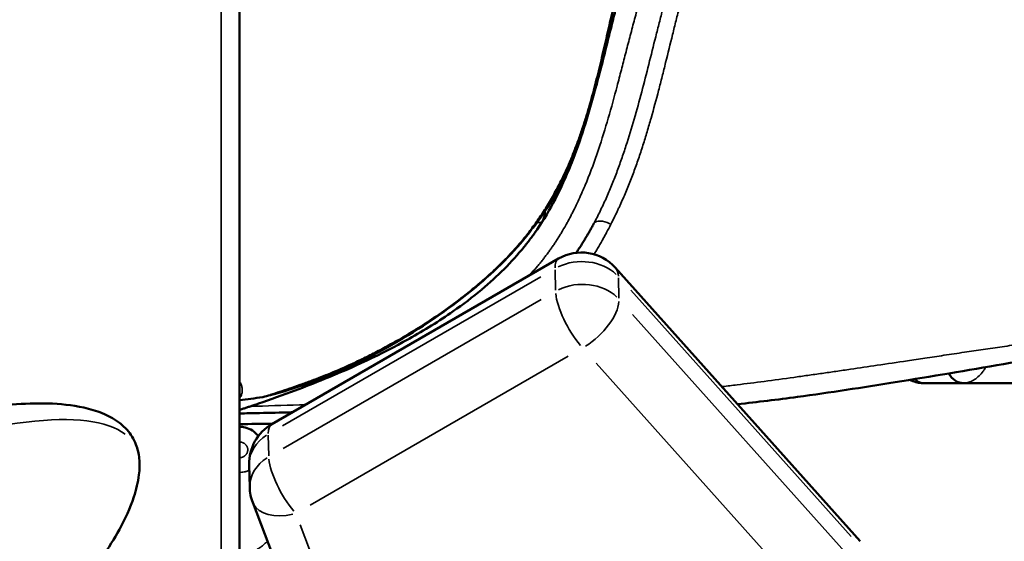
# Model space of a CAD drawing. Units: millimetres. Extents: x 0 to 23569, y 0 to 18464.
# Drawn here: x 8788 to 9113, y 4851 to 5023 of the extents above; entities that cross this region are included whole.
import ezdxf

# ---------------------------------------------------------------- set-up
doc = ezdxf.new("R2010")
doc.units = ezdxf.units.MM
doc.layers.add('MD_Visible', color=7, linetype='Continuous', lineweight=50)
doc.layers.add('MD_Visible Narrow', color=7, linetype='Continuous', lineweight=35)
doc.styles.get("Standard").update_dxf_attribs({"font": 'arial.ttf'})
doc.dimstyles.new('DİLARA 5', dxfattribs={"dimtxt": 250, "dimasz": 100, "dimexe": 0, "dimexo": 100, "dimgap": 50, "dimtad": 2, "dimdec": 0, "dimlfac": 0.1, "dimrnd": 5, "dimtxsty": 'Standard', "dimcen": 0, "dimse1": 1, "dimse2": 1, "dimclrd": 256, "dimadec": 0, "dimazin": 0, "dimtfac": 1, "dimtdec": 0, "dimtix": 1, "dimtmove": 0, "dimatfit": 3, "dimfxl": 1, "dimarcsym": 0})

# ---------------------------------------------------------------- blocks, each defined once
blk = doc.blocks.new('CustomObjectsInViewport14_0')
at = {"layer": 'MD_Visible'}
for p, q in [((8860.47, 5103.32), (8860.47, 4769.51)), ((8965.68, 4943.99), (8871.15, 4889.41)), ((9065.11, 4850.78), (8984.36, 4941)), ((9086.24, 4902.91), (9086.52, 4902.91)), ((9086.52, 4902.91), (9098.96, 4902.91)), ((9099.25, 4902.91), (9098.96, 4902.91)), ((8863.65, 4876.05), (8863.84, 4868.55)), ((8893.35, 4788.88), (8864.82, 4863.57))]:
    blk.add_line(p, q, dxfattribs=at)
at = {"layer": 'MD_Visible', "extrusion": (0, 0, -1)}
for centre, radius, start, end in [((-8973.18, 4931), 15, 60, 138.1719), ((-8867.88, 4899.3), 1, 255.7627, 261.6924), ((-8878.65, 4876.42), 15, 358.5739, 60), ((-8878.83, 4868.92), 15, 339.0932, 358.5739)]:
    blk.add_arc(centre, radius, start, end, dxfattribs=at)
blk.add_ellipse((9099.09, 4910.92), major_axis=(0.39, -7.99), ratio=0.770731, start_param=0.036104, end_param=0.967027, dxfattribs=at)
at = {"layer": 'MD_Visible'}
blk.add_ellipse((9098.98, 4917.84), major_axis=(-0.05, -14.93), ratio=0.660355, start_param=0.031339, end_param=0.033553, dxfattribs=at)
for points, knots in [([(8863.99, 4895.26), (8864.39, 4895.4), (8865.29, 4895.7), (8870.18, 4897.36), (8877.89, 4900.1), (8894.54, 4906.58), (8907.29, 4912.47), (8921.34, 4920.32), (8929.69, 4925.48), (8937.33, 4931.29), (8945.46, 4938.1), (8951.15, 4943.74), (8956.29, 4950.35), (8962.03, 4958.26), (8966.49, 4966.81), (8973.03, 4983.14), (8975.85, 4992.57), (8979.56, 5006.45), (8981.43, 5013.98), (8983.77, 5023.31), (8985.42, 5029.74), (8987.05, 5035.83), (8989.58, 5044.65), (8991.57, 5050.85), (8993.41, 5055.97), (8993.98, 5057.53), (8995.57, 5061.7), (8997.32, 5065.9), (8998.76, 5069.19), (8999.05, 5069.85)], [0.0324632, 0.0324632, 0.0324632, 0.0324632, 0.0341841, 0.0363594, 0.0536243, 0.067218, 0.1059586, 0.1062589, 0.1280692, 0.1431585, 0.1433209, 0.1694737, 0.1748016, 0.1770588, 0.2089666, 0.2137061, 0.2466675, 0.2468652, 0.2680081, 0.2756226, 0.2824076, 0.2924236, 0.2986775, 0.3159378, 0.3161086, 0.3184442, 0.3219445, 0.3323162, 0.3349223, 0.3349223, 0.3349223, 0.3349223]), ([(8870.63, 4899.02), (8870.67, 4899.04), (8871.72, 4899.37), (8873.84, 4900.05), (8877.09, 4901.14), (8880.56, 4902.34), (8885.05, 4903.98), (8890.74, 4906.21), (8896.5, 4908.71), (8901.57, 4911.12), (8905.87, 4913.29), (8910.65, 4915.86), (8915.94, 4918.91), (8921.77, 4922.53), (8928.02, 4926.74), (8932.89, 4930.35), (8936.34, 4933.08), (8938.33, 4934.71), (8940.36, 4936.43), (8942.42, 4938.25), (8944.51, 4940.17), (8946.6, 4942.19), (8948.7, 4944.3), (8950.79, 4946.53), (8952.86, 4948.86), (8954.69, 4951.06), (8956.3, 4953.11), (8957.7, 4955), (8959.09, 4956.96), (8960.45, 4958.99), (8961.79, 4961.09), (8963.1, 4963.28), (8964.39, 4965.53), (8965.64, 4967.87), (8966.85, 4970.28), (8968.04, 4972.78), (8969.38, 4975.78), (8970.82, 4979.27), (8972.3, 4983.22), (8973.65, 4987.12), (8974.88, 4990.97), (8976, 4994.77), (8977.03, 4998.5), (8978.31, 5003.37), (8979.77, 5009.37), (8981.4, 5016.48), (8982.99, 5023.45), (8984.28, 5029), (8985.3, 5033.17), (8986.02, 5036.03), (8986.76, 5038.86), (8987.53, 5041.69), (8988.21, 5044.09), (8988.86, 5046.34), (8989.57, 5048.7), (8990.25, 5050.88), (8990.79, 5052.61), (8991.1, 5053.59), (8991.4, 5054.53), (8991.6, 5055.14), (8991.7, 5055.43)], [0, 0, 0, 0, 0.000639, 0.01587, 0.032281, 0.049796, 0.068357, 0.100168, 0.135926, 0.15622, 0.178502, 0.202992, 0.231642, 0.26351, 0.298581, 0.336738, 0.348382, 0.360479, 0.373021, 0.385995, 0.399388, 0.413186, 0.427372, 0.441928, 0.456832, 0.472066, 0.483162, 0.494506, 0.506097, 0.517938, 0.530028, 0.54237, 0.554966, 0.567818, 0.580928, 0.594298, 0.607932, 0.628743, 0.649078, 0.668946, 0.688356, 0.707311, 0.725814, 0.743866, 0.779223, 0.81367, 0.847186, 0.879755, 0.893486, 0.907141, 0.92072, 0.934224, 0.947655, 0.955226, 0.966546, 0.981614, 0.986573, 0.99129, 0.995766, 1, 1, 1, 1]), ([(8969.9, 4975.32), (8968.91, 4973.12), (8967.86, 4970.95), (8965.62, 4966.68), (8964.43, 4964.59), (8963.17, 4962.53)], [0, 0, 0, 0, 0.5, 0.5, 1, 1, 1, 1]), ([(8961.1, 4958.84), (8961.08, 4958.3), (8960.97, 4957.78), (8960.77, 4957.17), (8960.72, 4957.05), (8960.62, 4956.82), (8960.57, 4956.7), (8960.4, 4956.35), (8960.27, 4956.13), (8960.13, 4955.91)], [0, 0, 0, 0, 0.5, 0.5, 0.625, 0.625, 0.75, 0.75, 1, 1, 1, 1]), ([(8977.26, 4955.51), (8977.14, 4955.28), (8977.02, 4955.06), (8976.78, 4954.62), (8976.42, 4953.96), (8976.05, 4953.3), (8975.68, 4952.64), (8975.56, 4952.42), (8975.3, 4951.99), (8975.18, 4951.77), (8974.92, 4951.34), (8974.8, 4951.12), (8974.54, 4950.69), (8974.41, 4950.47), (8973.76, 4949.39), (8973.22, 4948.54), (8972.54, 4947.48), (8972.41, 4947.27), (8972.13, 4946.85), (8971.88, 4946.46), (8971.63, 4946.08), (8971.51, 4945.91)], [0, 0, 0, 0, 0.0078125, 0.0078125, 0.015625, 0.03125, 0.03125, 0.0390625, 0.0390625, 0.046875, 0.046875, 0.0546875, 0.0546875, 0.0625, 0.0625, 0.09375, 0.09375, 0.1015625, 0.1015625, 0.109375, 0.1157859, 0.1157859, 0.1157859, 0.1157859]), ([(8956.09, 4952.58), (8950.92, 4946.04), (8944.85, 4940.05), (8930.37, 4927.93), (8921.68, 4921.98), (8901.51, 4910.22), (8889.72, 4904.75), (8874.97, 4900.16), (8872.84, 4899.55), (8870.68, 4899)], [0.310501, 0.310501, 0.310501, 0.310501, 3.180287, 3.180287, 6.707215, 6.707215, 11.082804, 11.082804, 11.806472, 11.806472, 11.806472, 11.806472]), ([(9086.24, 4902.91), (9086.23, 4902.91), (9086.23, 4902.91), (9086.22, 4902.91), (9086.22, 4902.91), (9086.22, 4902.91), (9086.22, 4902.91), (9086.21, 4902.91), (9086.2, 4902.91), (9086.17, 4902.91), (9086.14, 4902.91), (9086.05, 4902.91), (9085.98, 4902.91), (9085.71, 4902.92), (9085.5, 4902.93), (9084.68, 4903.01), (9084.07, 4903.11), (9082.78, 4903.45), (9082.11, 4903.7), (9081.47, 4904.01)], [0, 0, 0, 0, 0.0011132, 0.0011132, 0.0018202, 0.0018202, 0.0026193, 0.0026193, 0.0050164, 0.0050164, 0.0122078, 0.0122078, 0.0337829, 0.0337829, 0.0985285, 0.0985285, 0.293317, 0.293317, 0.5164936, 0.5164936, 0.5164936, 0.5164936]), ([(9099.25, 4902.91), (9116.29, 4902.91), (9133.42, 4902.91), (9169.34, 4902.91), (9188.31, 4902.91), (9227.94, 4902.91), (9248.51, 4902.91), (9290.57, 4902.91), (9312.11, 4902.91), (9356.27, 4902.91), (9378.84, 4902.91), (9401.4, 4902.91)], [0.02347, 0.02347, 0.02347, 0.02347, 0.2178691, 0.2178691, 0.4134018, 0.4134018, 0.6089346, 0.6089346, 0.8044673, 0.8044673, 1, 1, 1, 1]), ([(8870.58, 4899), (8870.58, 4899), (8870.58, 4899), (8870.58, 4899), (8870.58, 4899), (8870.58, 4899.01), (8870.58, 4899.01), (8870.59, 4899.01), (8870.6, 4899.01), (8870.61, 4899.02), (8870.62, 4899.02), (8870.63, 4899.02)], [0, 0, 0, 0, 0.0625, 0.0625, 0.125, 0.125, 0.25, 0.25, 0.5, 0.5, 1, 1, 1, 1]), ([(8870.58, 4899), (8870.6, 4898.99), (8870.63, 4898.99), (8870.66, 4898.99), (8870.67, 4898.99), (8870.68, 4899)], [0, 0, 0, 0, 0.0625, 0.0625, 0.09268585, 0.09268585, 0.09268585, 0.09268585]), ([(8724.02, 4882.3), (8743.98, 4888.65), (8764.5, 4894.22), (8793.34, 4896.46), (8801.37, 4896.55), (8811.19, 4894.41), (8813.24, 4893.82), (8817.08, 4892.26), (8818.9, 4891.31), (8821.57, 4889.35), (8822.53, 4888.49), (8824.63, 4886.12), (8825.65, 4884.46), (8826.9, 4881.23), (8827.26, 4879.65), (8827.6, 4876.28), (8827.55, 4874.47), (8827.03, 4870.22), (8826.42, 4867.8), (8824.41, 4861.71), (8822.73, 4858.14), (8817.47, 4848.49), (8813.41, 4842.68), (8802.54, 4828.72), (8795.33, 4820.85), (8783.53, 4808.96), (8779.1, 4804.72), (8774.6, 4800.57)], [0, 0, 0, 0, 6.618091, 6.618091, 9.073214, 9.073214, 9.726246, 9.726246, 10.342457, 10.342457, 10.72906, 10.72906, 11.292881, 11.292881, 11.771458, 11.771458, 12.317826, 12.317826, 13.080522, 13.080522, 14.300247, 14.300247, 16.51065, 16.51065, 19.863309, 19.863309, 21.797297, 21.797297, 21.797297, 21.797297]), ([(8860.47, 4894.09), (8860.54, 4894.12), (8860.6, 4894.14), (8861.02, 4894.28), (8861.38, 4894.39), (8862.11, 4894.64), (8862.48, 4894.76), (8863.23, 4895.01), (8863.61, 4895.14), (8863.99, 4895.26)], [0.6014749, 0.6014749, 0.6014749, 0.6014749, 0.625, 0.625, 0.75, 0.75, 0.875, 0.875, 1, 1, 1, 1]), ([(8877.91, 4893.31), (8877.76, 4893.31), (8877.61, 4893.31), (8873.99, 4893.22), (8870.52, 4893.14), (8864.85, 4893.02), (8862.66, 4892.97), (8860.47, 4892.92)], [0.4894266, 0.4894266, 0.4894266, 0.4894266, 0.5, 0.5, 0.75, 0.75, 0.9078326, 0.9078326, 0.9078326, 0.9078326]), ([(8860.47, 4888.55), (8860.9, 4888.55), (8861.34, 4888.52), (8862.6, 4888.3), (8863.42, 4888.01), (8864.94, 4887.21), (8865.65, 4886.66), (8866.39, 4885.84), (8866.54, 4885.65), (8866.68, 4885.47)], [0, 0, 0, 0, 0.1302735, 0.1302735, 0.3837681, 0.3837681, 0.6454645, 0.6454645, 0.7159431, 0.7159431, 0.7159431, 0.7159431])]:
    blk.add_open_spline(points, degree=3, knots=knots, dxfattribs=at)
for points in [[(8963.09, 4962.39), (8961.3, 4959.67), (8959.46, 4957.04), (8957.74, 4954.73)], [(8963.17, 4962.53), (8963.14, 4962.48), (8963.12, 4962.44), (8963.09, 4962.39)], [(8961.13, 4959.48), (8961.12, 4959.27), (8961.11, 4959.05), (8961.1, 4958.84)], [(9147.97, 4915.72), (9124.35, 4911.21), (9100.45, 4907.06), (9076.59, 4903.22)], [(9076.59, 4903.22), (9065.87, 4901.49), (9055.15, 4899.85), (9044.41, 4898.39)], [(8870.68, 4899), (8869.84, 4898.77), (8868.98, 4898.55), (8868.13, 4898.33)], [(8868.03, 4898.31), (8865.51, 4897.94), (8862.99, 4897.62), (8860.47, 4897.3)], [(9044.41, 4898.39), (9037.84, 4897.5), (9031.25, 4896.72), (9024.68, 4895.98)], [(8871.37, 4889.54), (8867.73, 4889.5), (8864.1, 4889.46), (8860.47, 4889.42)]]:
    blk.add_open_spline(points, degree=3, dxfattribs=at)
at = {"layer": 'MD_Visible Narrow'}
for p, q in [((8854.47, 4786.1), (8854.47, 5084.73)), ((8960.71, 4958.84), (8961.08, 4958.84)), ((8960.06, 4955.91), (8958.68, 4955.91)), ((8874.69, 4888.86), (8959.77, 4937.98)), ((8964.5, 4940.33), (8964.67, 4933.58)), ((8985.59, 4930.94), (8985.42, 4937.69)), ((8989.45, 4933.55), (9062.12, 4852.35)), ((8959.95, 4930.48), (8874.87, 4881.36)), ((9070.57, 4835.62), (8990.07, 4925.56)), ((8883.78, 4862.65), (8968.86, 4911.77)), ((8978.06, 4909.51), (9058.57, 4819.56)), ((8868.03, 4898.31), (8868.02, 4898.34)), ((8870.14, 4879), (8869.97, 4885.75)), ((8906.16, 4788.97), (8880.48, 4856.19))]:
    blk.add_line(p, q, dxfattribs=at)
at = {"layer": 'MD_Visible Narrow', "extrusion": (0, 0, -1)}
for centre, major_axis, ratio, start_param, end_param in [((8956.94, 4955.33), (0.802, -0.598), 0.497674, 0.002754, 0.052326), ((8973.18, 4931), (-15, -0.37), 0.79993, 1.051583, 2.4653), ((9086.52, 4910.91), (0, -8), 0.77111, 0.029573, 0.56189), ((8867.88, 4899.3), (0.246, -0.969), 0.384621, 0.013187, 0.250564), ((8878.65, 4876.42), (7.5, -12.99), 0.337724, 2.614277, 3.113839), ((8878.65, 4876.42), (-15, -0.37), 0.79993, 0.048652, 0.924391), ((8878.83, 4868.92), (7.5, -12.99), 0.337724, 1.094267, 2.507984)]:
    blk.add_ellipse(centre, major_axis=major_axis, ratio=ratio, start_param=start_param, end_param=end_param, dxfattribs=at)
at = {"layer": 'MD_Visible Narrow'}
for centre, major_axis, ratio, start_param, end_param in [((8981.67, 4953.15), (-4.41, 2.36), 0.493063, 4.778347, 6.203983), ((8973.18, 4931), (-7.5, 12.99), 0.337724, 0.027753, 0.527316), ((8973.18, 4931), (-11.18, -10), 0.496038, 2.762077, 3.121618), ((8973.37, 4923.5), (15, 0.37), 0.79993, 0.676293, 2.090009), ((8973.37, 4923.5), (-7.5, 12.99), 0.337724, 0.633609, 2.047326), ((8973.37, 4923.5), (-11.18, -10), 0.496038, 1.249846, 2.663563), ((8589.73, 4748.92), (236.22, 133.51), 0.204533, 0.085591, 0.820474), ((8878.83, 4868.92), (15, 0.37), 0.79993, 2.217201, 3.09294), ((8878.83, 4868.92), (-14.01, -5.35), 0.577421, 0.068466, 1.300846)]:
    blk.add_ellipse(centre, major_axis=major_axis, ratio=ratio, start_param=start_param, end_param=end_param, dxfattribs=at)
for points, knots in [([(8955.99, 4938.4), (8956.29, 4938.73), (8956.59, 4939.05), (8957.5, 4940.07), (8958.11, 4940.77), (8959, 4941.82), (8959.29, 4942.17), (8959.87, 4942.88), (8960.16, 4943.24), (8960.72, 4943.96), (8961.01, 4944.32), (8961.56, 4945.05), (8961.84, 4945.41), (8962.38, 4946.15), (8962.65, 4946.52), (8963.17, 4947.26), (8963.44, 4947.63), (8963.95, 4948.38), (8964.21, 4948.76), (8964.71, 4949.52), (8964.96, 4949.9), (8965.45, 4950.67), (8965.7, 4951.05), (8966.18, 4951.83), (8966.42, 4952.22), (8967.12, 4953.39), (8967.58, 4954.17), (8968.25, 4955.37), (8968.48, 4955.76), (8968.91, 4956.56), (8969.13, 4956.97), (8969.56, 4957.77), (8969.77, 4958.18), (8970.19, 4958.99), (8970.4, 4959.4), (8971.42, 4961.44), (8972.2, 4963.09), (8973.69, 4966.4), (8974.4, 4968.07), (8975.76, 4971.43), (8976.41, 4973.12), (8977.66, 4976.52), (8978.25, 4978.23), (8979.98, 4983.38), (8981.05, 4986.84), (8983.08, 4993.82), (8984.04, 4997.34), (8985.44, 5002.64), (8985.91, 5004.42), (8986.83, 5007.97), (8987.28, 5009.75), (8988.2, 5013.32), (8988.66, 5015.11), (8989.6, 5018.69), (8990.07, 5020.48), (8991.03, 5024.07), (8991.53, 5025.87), (8992.54, 5029.46), (8993.06, 5031.26), (8993.87, 5033.96), (8994.14, 5034.86), (8994.69, 5036.66), (8994.97, 5037.56), (8995.84, 5040.26), (8996.43, 5042.05), (8997.67, 5045.64), (8998.32, 5047.42), (8999.66, 5050.98), (9000.37, 5052.76), (9001.46, 5055.41), (9001.84, 5056.29), (9002.59, 5058.06), (9002.98, 5058.94), (9003.76, 5060.69), (9004.15, 5061.57), (9004.95, 5063.33), (9005.35, 5064.2), (9006.57, 5066.83), (9007.4, 5068.58), (9008.65, 5071.21), (9009.07, 5072.08), (9009.92, 5073.83), (9010.34, 5074.7), (9011.19, 5076.45), (9011.61, 5077.32), (9012.25, 5078.63), (9012.46, 5079.06), (9012.89, 5079.93), (9013.1, 5080.37), (9013.52, 5081.23), (9013.73, 5081.67), (9014.15, 5082.53), (9014.36, 5082.97), (9014.79, 5083.83), (9015, 5084.26), (9015.41, 5085.12), (9015.62, 5085.55), (9015.93, 5086.19), (9016.03, 5086.41), (9016.23, 5086.84), (9016.34, 5087.05), (9016.64, 5087.69), (9016.84, 5088.12), (9017.08, 5088.66), (9017.13, 5088.77), (9017.18, 5088.88)], [0.2071774, 0.2071774, 0.2071774, 0.2071774, 0.2109375, 0.2109375, 0.21875, 0.21875, 0.2226562, 0.2226562, 0.2265625, 0.2265625, 0.2304687, 0.2304687, 0.234375, 0.234375, 0.2382812, 0.2382812, 0.2421875, 0.2421875, 0.2460937, 0.2460937, 0.25, 0.25, 0.2539062, 0.2539062, 0.2578125, 0.2578125, 0.265625, 0.265625, 0.2695312, 0.2695312, 0.2734375, 0.2734375, 0.2773437, 0.2773437, 0.28125, 0.28125, 0.296875, 0.296875, 0.3125, 0.3125, 0.328125, 0.328125, 0.34375, 0.34375, 0.375, 0.375, 0.40625, 0.40625, 0.421875, 0.421875, 0.4375, 0.4375, 0.453125, 0.453125, 0.46875, 0.46875, 0.484375, 0.484375, 0.5, 0.5, 0.5078125, 0.5078125, 0.515625, 0.515625, 0.53125, 0.53125, 0.546875, 0.546875, 0.5625, 0.5625, 0.5703125, 0.5703125, 0.578125, 0.578125, 0.5859375, 0.5859375, 0.59375, 0.59375, 0.609375, 0.609375, 0.6171875, 0.6171875, 0.625, 0.625, 0.6328125, 0.6328125, 0.6367187, 0.6367187, 0.640625, 0.640625, 0.6445312, 0.6445312, 0.6484375, 0.6484375, 0.6523437, 0.6523437, 0.65625, 0.65625, 0.6582031, 0.6582031, 0.6601562, 0.6601562, 0.6640625, 0.6640625, 0.6650717, 0.6650717, 0.6650717, 0.6650717]), ([(8977.26, 4955.51), (8977.63, 4956.19), (8977.99, 4956.88), (8978.69, 4958.25), (8979.04, 4958.95), (8979.71, 4960.33), (8980.04, 4961.03), (8980.69, 4962.43), (8981.01, 4963.13), (8981.96, 4965.24), (8982.56, 4966.66), (8983.73, 4969.51), (8984.29, 4970.94), (8985.11, 4973.11), (8985.38, 4973.83), (8985.9, 4975.28), (8986.16, 4976.01), (8986.93, 4978.19), (8987.42, 4979.65), (8988.85, 4984.06), (8989.75, 4987.02), (8991.46, 4992.96), (8992.28, 4995.95), (8993.87, 5001.97), (8994.64, 5004.99), (8996.16, 5011.05), (8996.92, 5014.1), (8998.08, 5018.68), (8998.46, 5020.21), (8999.25, 5023.27), (8999.65, 5024.81), (9000.05, 5026.34)], [0, 0, 0, 0, 0.03125, 0.03125, 0.0625, 0.0625, 0.09375, 0.09375, 0.125, 0.125, 0.1875, 0.1875, 0.25, 0.25, 0.28125, 0.28125, 0.3125, 0.3125, 0.375, 0.375, 0.5, 0.5, 0.625, 0.625, 0.75, 0.75, 0.875, 0.875, 0.9375, 0.9375, 1, 1, 1, 1]), ([(9005.61, 5027.2), (9005.2, 5025.64), (9004.81, 5024.08), (9004.02, 5020.97), (9003.64, 5019.42), (9002.48, 5014.78), (9001.73, 5011.69), (9000.59, 5007.08), (9000.2, 5005.55), (8999.43, 5002.48), (8999.04, 5000.96), (8997.85, 4996.39), (8997.04, 4993.35), (8995.76, 4988.83), (8995.32, 4987.32), (8994.42, 4984.32), (8993.96, 4982.83), (8993, 4979.85), (8992.51, 4978.36), (8991.75, 4976.14), (8991.49, 4975.4), (8990.97, 4973.93), (8990.7, 4973.2), (8989.88, 4971), (8989.32, 4969.54), (8988.15, 4966.64), (8987.55, 4965.2), (8986.61, 4963.06), (8986.29, 4962.35), (8985.8, 4961.28), (8985.64, 4960.93), (8985.31, 4960.22), (8985.14, 4959.86), (8984.64, 4958.8), (8984.3, 4958.1), (8983.6, 4956.69), (8983.25, 4955.99), (8982.89, 4955.29)], [0, 0, 0, 0, 0.0625, 0.0625, 0.125, 0.125, 0.25, 0.25, 0.3125, 0.3125, 0.375, 0.375, 0.5, 0.5, 0.5625, 0.5625, 0.625, 0.625, 0.6875, 0.6875, 0.71875, 0.71875, 0.75, 0.75, 0.8125, 0.8125, 0.875, 0.875, 0.90625, 0.90625, 0.921875, 0.921875, 0.9375, 0.9375, 0.96875, 0.96875, 1, 1, 1, 1]), ([(8957.72, 4954.71), (8958.17, 4955.31), (8958.61, 4955.92), (8959.52, 4957.17), (8959.97, 4957.81), (8960.88, 4959.11), (8961.33, 4959.77), (8962.25, 4961.13), (8962.71, 4961.82), (8963.17, 4962.53)], [0, 0, 0, 0, 0.25, 0.25, 0.5, 0.5, 0.75, 0.75, 1, 1, 1, 1]), ([(8870.63, 4899.02), (8871.74, 4899.31), (8872.85, 4899.61), (8875.04, 4900.23), (8876.12, 4900.56), (8878.27, 4901.23), (8879.34, 4901.57), (8881.47, 4902.29), (8882.52, 4902.65), (8884.62, 4903.41), (8885.67, 4903.79), (8887.74, 4904.59), (8888.77, 4905), (8890.31, 4905.63), (8890.83, 4905.84), (8891.85, 4906.26), (8892.36, 4906.48), (8893.88, 4907.13), (8894.88, 4907.58), (8896.89, 4908.49), (8897.88, 4908.95), (8899.86, 4909.89), (8900.84, 4910.37), (8903.77, 4911.83), (8905.7, 4912.84), (8909.52, 4914.92), (8911.41, 4915.99), (8915.15, 4918.19), (8917.01, 4919.32), (8920.68, 4921.64), (8922.5, 4922.83), (8926.09, 4925.26), (8927.87, 4926.51), (8931.37, 4929.08), (8933.1, 4930.39), (8936.51, 4933.08), (8938.19, 4934.46), (8941.49, 4937.29), (8943.11, 4938.75), (8946.28, 4941.73), (8947.84, 4943.27), (8949.72, 4945.24), (8950.1, 4945.64), (8950.84, 4946.44), (8951.21, 4946.84), (8952.31, 4948.05), (8953.02, 4948.86), (8954.42, 4950.51), (8955.1, 4951.34), (8956.43, 4953.01), (8957.08, 4953.86), (8957.72, 4954.71)], [0, 0, 0, 0, 0.03125, 0.03125, 0.0625, 0.0625, 0.09375, 0.09375, 0.125, 0.125, 0.15625, 0.15625, 0.1875, 0.1875, 0.203125, 0.203125, 0.21875, 0.21875, 0.25, 0.25, 0.28125, 0.28125, 0.3125, 0.3125, 0.375, 0.375, 0.4375, 0.4375, 0.5, 0.5, 0.5625, 0.5625, 0.625, 0.625, 0.6875, 0.6875, 0.75, 0.75, 0.8125, 0.8125, 0.875, 0.875, 0.890625, 0.890625, 0.90625, 0.90625, 0.9375, 0.9375, 0.96875, 0.96875, 1, 1, 1, 1]), ([(8982.89, 4955.29), (8982.44, 4954.4), (8981.97, 4953.51), (8981.26, 4952.17), (8981.02, 4951.73), (8980.54, 4950.85), (8980.3, 4950.41), (8979.56, 4949.08), (8979.05, 4948.21), (8978.14, 4946.69), (8977.75, 4946.05), (8977.35, 4945.41)], [0, 0, 0, 0, 0.03125, 0.03125, 0.046875, 0.046875, 0.0625, 0.0625, 0.09375, 0.09375, 0.1169539, 0.1169539, 0.1169539, 0.1169539]), ([(9019.48, 4901.76), (9019.58, 4901.77), (9021.25, 4901.97), (9025.91, 4902.54), (9033.72, 4903.54), (9041.49, 4904.59), (9047.86, 4905.48), (9052.49, 4906.14), (9057.2, 4906.82), (9063.24, 4907.7), (9071.1, 4908.86), (9079.28, 4910.09), (9086.62, 4911.19), (9092.88, 4912.12), (9099.28, 4913.08), (9105.68, 4914.02), (9111.95, 4914.94), (9119.31, 4916.02), (9127.71, 4917.24), (9135.29, 4918.33), (9141.01, 4919.15), (9144.85, 4919.69), (9148.62, 4920.23), (9152.31, 4920.75), (9154.76, 4921.09), (9155.97, 4921.26)], [0.4457101, 0.4457101, 0.4457101, 0.4457101, 0.4468189, 0.4662345, 0.5026626, 0.5424656, 0.5611919, 0.5805866, 0.5989684, 0.6187114, 0.6543987, 0.6949704, 0.7184562, 0.7438674, 0.7712333, 0.7963168, 0.8217399, 0.8474922, 0.8857164, 0.9237479, 0.9395622, 0.9550989, 0.9703534, 0.9853217, 1, 1, 1, 1]), ([(9099.26, 4902.92), (9099.82, 4902.95), (9100.36, 4903.04), (9100.89, 4903.2), (9101.43, 4903.36), (9101.95, 4903.59), (9102.47, 4903.89), (9102.98, 4904.19), (9103.48, 4904.55), (9103.95, 4904.96), (9104.42, 4905.38), (9104.86, 4905.85), (9105.29, 4906.39), (9105.5, 4906.66), (9105.7, 4906.94), (9105.9, 4907.23), (9106.09, 4907.52), (9106.28, 4907.82), (9106.45, 4908.13), (9106.47, 4908.16), (9106.49, 4908.19), (9106.5, 4908.22)], [0, 0, 0, 0, 0.00247176, 0.00247176, 0.00247176, 0.00494352, 0.00494352, 0.00494352, 0.00741528, 0.00741528, 0.00741528, 0.00988705, 0.00988705, 0.00988705, 0.01112293, 0.01112293, 0.01112293, 0.01235881, 0.01235881, 0.01235881, 0.01246521, 0.01246521, 0.01246521, 0.01246521]), ([(8860.47, 4903.49), (8860.69, 4903.15), (8860.87, 4902.8), (8861.16, 4902.09), (8861.27, 4901.73), (8861.45, 4900.65), (8861.4, 4899.95), (8861.07, 4898.93), (8860.92, 4898.59), (8860.65, 4898.12), (8860.56, 4897.99), (8860.47, 4897.85)], [0.6305562, 0.6305562, 0.6305562, 0.6305562, 0.6875, 0.6875, 0.75, 0.75, 0.875, 0.875, 0.9375, 0.9375, 0.9631829, 0.9631829, 0.9631829, 0.9631829]), ([(9044.41, 4898.39), (9044.74, 4898.43), (9046.03, 4898.61), (9048.27, 4898.92), (9051.12, 4899.32), (9053.96, 4899.73), (9056.78, 4900.15), (9059.59, 4900.57), (9062.39, 4900.99), (9065.18, 4901.41), (9067.95, 4901.84), (9070.71, 4902.28), (9073.45, 4902.71), (9075.41, 4903.03), (9076.46, 4903.19), (9076.59, 4903.22)], [0.6309913, 0.6309913, 0.6309913, 0.6309913, 0.6341936, 0.6433456, 0.6524562, 0.6615256, 0.6705544, 0.6795422, 0.6884894, 0.6973973, 0.7062657, 0.7150942, 0.7238824, 0.7326298, 0.7339063, 0.7339063, 0.7339063, 0.7339063]), ([(8860.47, 4897.33), (8861.66, 4897.48), (8862.85, 4897.63), (8865.36, 4897.96), (8866.69, 4898.15), (8868.02, 4898.34)], [0.0544094, 0.0544094, 0.0544094, 0.0544094, 0.5, 0.5, 1, 1, 1, 1]), ([(8863.99, 4895.26), (8869.4, 4895.43), (8874.8, 4895.6), (8880.91, 4895.81), (8881.61, 4895.83), (8882.31, 4895.86)], [0, 0, 0, 0, 0.5, 0.5, 0.5647723, 0.5647723, 0.5647723, 0.5647723]), ([(8860.47, 4878.34), (8860.65, 4878.34), (8860.82, 4878.36), (8861.07, 4878.41), (8861.16, 4878.43), (8861.33, 4878.48), (8861.41, 4878.51), (8861.65, 4878.6), (8861.81, 4878.68), (8861.99, 4878.79), (8862.03, 4878.82), (8862.1, 4878.86), (8862.14, 4878.89), (8862.24, 4878.97), (8862.31, 4879.02), (8862.44, 4879.14), (8862.5, 4879.2), (8862.61, 4879.34), (8862.67, 4879.4), (8862.82, 4879.62), (8862.9, 4879.77), (8862.99, 4879.97), (8863.01, 4880.01), (8863.04, 4880.09), (8863.05, 4880.13), (8863.09, 4880.26), (8863.12, 4880.34), (8863.15, 4880.51), (8863.17, 4880.6), (8863.19, 4880.77), (8863.2, 4880.85), (8863.2, 4880.98), (8863.19, 4881.03), (8863.19, 4881.12), (8863.19, 4881.16), (8863.17, 4881.29), (8863.16, 4881.38), (8863.12, 4881.54), (8863.09, 4881.63), (8863.04, 4881.79), (8863.01, 4881.88), (8862.9, 4882.12), (8862.82, 4882.27), (8862.69, 4882.45), (8862.67, 4882.48), (8862.61, 4882.55), (8862.59, 4882.59), (8862.5, 4882.69), (8862.44, 4882.75), (8862.25, 4882.92), (8862.11, 4883.03), (8861.92, 4883.14), (8861.88, 4883.16), (8861.81, 4883.21), (8861.77, 4883.23), (8861.65, 4883.28), (8861.57, 4883.32), (8861.41, 4883.38), (8861.33, 4883.41), (8861.16, 4883.46), (8861.08, 4883.48), (8860.82, 4883.53), (8860.65, 4883.55), (8860.47, 4883.55)], [0, 0, 0, 0, 0.0625, 0.0625, 0.09375, 0.09375, 0.125, 0.125, 0.1875, 0.1875, 0.203125, 0.203125, 0.21875, 0.21875, 0.25, 0.25, 0.28125, 0.28125, 0.3125, 0.3125, 0.375, 0.375, 0.390625, 0.390625, 0.40625, 0.40625, 0.4375, 0.4375, 0.46875, 0.46875, 0.5, 0.5, 0.515625, 0.515625, 0.53125, 0.53125, 0.5625, 0.5625, 0.59375, 0.59375, 0.625, 0.625, 0.6875, 0.6875, 0.703125, 0.703125, 0.71875, 0.71875, 0.75, 0.75, 0.8125, 0.8125, 0.828125, 0.828125, 0.84375, 0.84375, 0.875, 0.875, 0.90625, 0.90625, 0.9375, 0.9375, 1, 1, 1, 1]), ([(8863.7, 4874.21), (8863.6, 4874.16), (8863.27, 4874.03), (8862.93, 4873.91), (8862.57, 4873.8), (8862.45, 4873.77), (8862.21, 4873.71), (8862.08, 4873.68), (8861.72, 4873.61), (8861.47, 4873.57), (8860.97, 4873.52), (8860.72, 4873.51), (8860.47, 4873.51)], [0.8615322, 0.8615322, 0.8615322, 0.8615322, 0.875, 0.90625, 0.90625, 0.921875, 0.921875, 0.9375, 0.9375, 0.96875, 0.96875, 1, 1, 1, 1]), ([(8860.47, 4846.65), (8860.88, 4846.65), (8861.28, 4846.67), (8861.89, 4846.74), (8862.09, 4846.76), (8862.4, 4846.81), (8862.5, 4846.83), (8862.7, 4846.86), (8862.8, 4846.88), (8863.29, 4846.99), (8863.68, 4847.09), (8864.45, 4847.33), (8864.83, 4847.46), (8865.39, 4847.7), (8865.57, 4847.78), (8865.94, 4847.96), (8866.12, 4848.05), (8866.38, 4848.2), (8866.47, 4848.25), (8866.65, 4848.35), (8866.74, 4848.4), (8867, 4848.56), (8867.17, 4848.67), (8867.5, 4848.9), (8867.67, 4849.02), (8867.99, 4849.27), (8868.15, 4849.39), (8868.39, 4849.58), (8868.47, 4849.65), (8868.62, 4849.78), (8868.84, 4849.98), (8869.06, 4850.19), (8869.37, 4850.5), (8869.53, 4850.67), (8869.68, 4850.85)], [0, 0, 0, 0, 0.03125, 0.03125, 0.046875, 0.046875, 0.0546875, 0.0546875, 0.0625, 0.0625, 0.09375, 0.09375, 0.125, 0.125, 0.140625, 0.140625, 0.15625, 0.15625, 0.1640625, 0.1640625, 0.171875, 0.171875, 0.1875, 0.1875, 0.203125, 0.203125, 0.21875, 0.21875, 0.2265625, 0.2265625, 0.234375, 0.25, 0.25, 0.268036, 0.268036, 0.268036, 0.268036])]:
    blk.add_open_spline(points, degree=3, knots=knots, dxfattribs=at)
for points in [[(8868.02, 4898.34), (8868.88, 4898.56), (8869.73, 4898.78), (8870.58, 4899)], [(8870.7, 4889.14), (8870.61, 4889.27), (8870.52, 4889.4), (8870.42, 4889.53)]]:
    blk.add_open_spline(points, degree=3, dxfattribs=at)
blk = doc.blocks.new('*D9')
at = {"lineweight": -2, "transparency": 16777216}
blk.add_line((810.5, 10497.74), (810.5, 2965.75), dxfattribs=at)
at = {"transparency": 16777216}
for points in [[(793.84, 10497.74), (827.17, 10497.74), (810.5, 10597.74)], [(793.84, 2965.75), (827.17, 2965.75), (810.5, 2865.75)]]:
    blk.add_solid(points, dxfattribs=at)
at = {"layer": 'Defpoints', "color": 0, "transparency": 16777216}
for p in [(8949.28, 10597.74), (810.5, 2865.75), (3584.09, 2865.75)]:
    blk.add_point(p, dxfattribs=at)
at = {"color": 0, "transparency": 16777216, "insert": (633.37, 6731.74), "char_height": 250, "attachment_point": 5, "rotation": 90}
blk.add_mtext('775', dxfattribs=at)

msp = doc.modelspace()

# ---------------------------------------------------------------- block references
at = {"layer": 'MD_Visible', "color": 7}
msp.add_blockref('CustomObjectsInViewport14_0', (0, 0), dxfattribs=at)

# ---------------------------------------------------------------- dimensions: what is measured, and where the dimension line sits
at = {"color": 7}
dim = msp.add_linear_dim(base=(810.5, 2865.75), p1=(8949.28, 10597.74), p2=(3584.09, 2865.75), angle=90, dimstyle='DİLARA 5', dxfattribs=at)
dim.commit()
dim.dimension.update_dxf_attribs({"geometry": '*D9', "text_midpoint": (633.37, 6731.74)})

doc.saveas('drawing.dxf')
